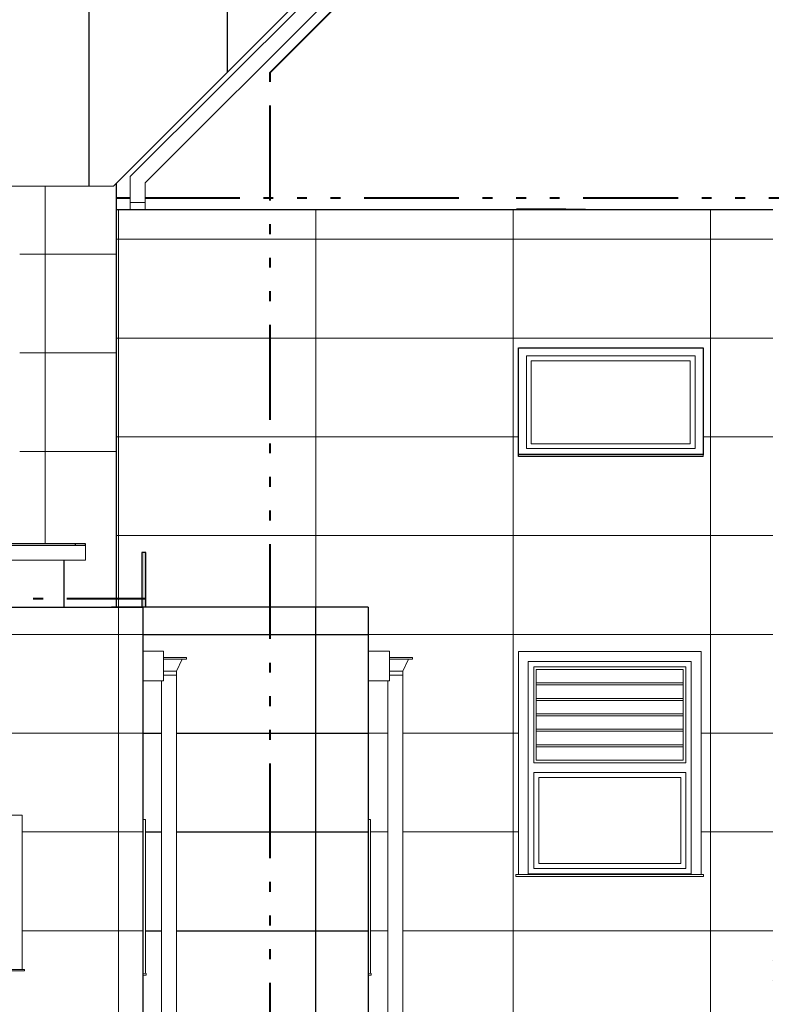
# Model space of a CAD drawing. Units: metres. Extents: x 566914 to 598486, y 9743772 to 9878073.
# Drawn here: x 566997 to 567005, y 9877986 to 9877996 of the extents above; entities that cross this region are included whole.
import ezdxf

# ---------------------------------------------------------------- set-up
doc = ezdxf.new("R2010")
doc.units = ezdxf.units.M
doc.header["$LTSCALE"] = 0.08
doc.header["$MEASUREMENT"] = 0
doc.linetypes.add('ACAD_ISO14W100', pattern=[24, 12, -3, 0, -3, 0, -3, 0, -3])
for name, color, linetype, lineweight in [('A-CHAPA DE AÇO GALVANIZADA', 7, 'ACAD_ISO14W100', 40), ('Красота_Ном_пера__1', 7, 'Continuous', 20), ('Крыша2_Ном_пера__2', 7, 'Continuous', 25), ('Крыша2_Ном_пера__20', 255, 'Continuous', 25), ('Крыша2_Ном_пера__21', 7, 'Continuous', 20), ('Крыши_Ном_пера__20', 255, 'Continuous', 25), ('Мебель и оборудование_Ном_пера__1', 7, 'Continuous', 20), ('Междуэтажные перекрытия_Ном_пера__1', 7, 'Continuous', 20), ('Наружные стены_Ном_пера__2', 7, 'Continuous', 25), ('Наружные стены_Ном_пера__20', 255, 'Continuous', 25), ('Наружные стены_Ном_пера__220', 9, 'Continuous', 15), ('Наружные стены_Ном_пера__33', 7, 'Continuous', 20), ('Наружные стены_Ном_пера__35', 7, 'Continuous', 20)]:
    doc.layers.add(name, color=color, linetype=linetype, lineweight=lineweight)
doc.layers.add('A-HASTE DE INICIAÇÃO', color=11, linetype='Continuous')
doc.layers.add('Мебель и оборудование', color=7, linetype='Continuous')

msp = doc.modelspace()

# ---------------------------------------------------------------- hatches: boundary and pattern name
at = {"layer": 'A-HASTE DE INICIAÇÃO', "linetype": 'Continuous', "lineweight": -2}
msp.add_hatch(color=11, dxfattribs=at).paths.add_polyline_path([(566998.2146, 9877990.7928), (566998.1727, 9877990.7928), (566998.1727, 9877990.2436), (566998.2135, 9877990.2436), (566998.2135, 9877990.2802)])

# ---------------------------------------------------------------- linework, layer by layer
at = {"layer": 'A-CHAPA DE AÇO GALVANIZADA', "color": 0, "linetype": 'ACAD_ISO14W100', "lineweight": 40}
for p, q in [((566999.473, 9877995.655), (567001.1894, 9877997.3689)), ((566999.473, 9877978.8186), (566999.473, 9877995.655)), ((566997.9157, 9877994.3832), (566998.0554, 9877994.3832)), ((566998.2054, 9877994.3832), (567007.9817, 9877994.3833)), ((566964.1131, 9877990.3275), (566998.2136, 9877990.328))]:
    msp.add_line(p, q, dxfattribs=at)
at = {"layer": 'A-HASTE DE INICIAÇÃO', "color": 11, "linetype": 'Continuous', "lineweight": -3}
for p, q in [((566998.1727, 9877990.7928), (566998.1727, 9877990.2436)), ((566998.2135, 9877990.2802), (566998.2146, 9877990.7928))]:
    msp.add_line(p, q, dxfattribs=at)
at = {"layer": 'A-HASTE DE INICIAÇÃO', "color": 11, "linetype": 'Continuous', "lineweight": -2}
msp.add_lwpolyline([(566998.2146, 9877990.7928), (566998.1727, 9877990.7928), (566998.1727, 9877990.2436), (566998.2135, 9877990.2436), (566998.2135, 9877990.2802)], close=True, dxfattribs=at)
at = {"layer": 'Красота_Ном_пера__1', "linetype": 'Continuous'}
for p, q in [((566998.3919, 9877989.794), (566998.1857, 9877989.794)), ((566998.3919, 9877989.494), (566998.3919, 9877989.794)), ((567000.6839, 9877989.794), (567000.4657, 9877989.794)), ((567000.6839, 9877989.494), (567000.6839, 9877989.794)), ((566998.3919, 9877989.494), (566998.1857, 9877989.494)), ((567000.6839, 9877989.494), (567000.4657, 9877989.494))]:
    msp.add_line(p, q, dxfattribs=at)
at = {"layer": 'Крыша2_Ном_пера__2', "linetype": 'Continuous'}
for p, q in [((566997.6021, 9877990.8807), (566995.6857, 9877990.8807)), ((566997.6021, 9877990.8657), (566997.6021, 9877990.8807))]:
    msp.add_line(p, q, dxfattribs=at)
at = {"layer": 'Крыша2_Ном_пера__20', "linetype": 'Continuous'}
msp.add_line((566997.5023, 9877990.8657), (566997.5023, 9877990.8807), dxfattribs=at)
at = {"layer": 'Крыша2_Ном_пера__21', "linetype": 'Continuous'}
for p, q in [((567000.9118, 9877997.53), (566997.8856, 9877994.5037)), ((566997.8856, 9877994.5037), (566988.6657, 9877994.5037)), ((566997.8856, 9877994.5037), (566997.8862, 9877994.5047))]:
    msp.add_line(p, q, dxfattribs=at)
at = {"layer": 'Крыши_Ном_пера__20', "linetype": 'Continuous'}
for p, q in [((566997.6404, 9877994.5037), (566997.6404, 9877997.6179)), ((566999.0404, 9877995.6586), (566999.0404, 9877997.5803))]:
    msp.add_line(p, q, dxfattribs=at)
at = {"layer": 'Мебель и оборудование', "linetype": 'Continuous'}
for q in [(567001.9697, 9877994.2711), (567002.6697, 9877994.2711)]:
    msp.add_line((567002.4697, 9877994.2711), q, dxfattribs=at)
at = {"layer": 'Мебель и оборудование_Ном_пера__1', "linetype": 'Continuous'}
for p, q in [((567000.923, 9877997.4578), (566998.0554, 9877994.5993)), ((567001.073, 9877997.3956), (566998.2054, 9877994.537)), ((566998.0554, 9877994.5993), (566998.0554, 9877994.3367)), ((566998.2054, 9877994.537), (566998.2054, 9877994.3367)), ((566998.0554, 9877994.3367), (566998.0554, 9877994.2658)), ((566998.0554, 9877994.3367), (566998.2054, 9877994.3367)), ((566998.2054, 9877994.3367), (566998.2054, 9877994.2658)), ((566998.3919, 9877989.7319), (566998.6242, 9877989.7319)), ((566998.6242, 9877989.7319), (566998.6242, 9877989.7156)), ((567000.6839, 9877989.7319), (567000.9162, 9877989.7319)), ((567000.9162, 9877989.7319), (567000.9162, 9877989.7156)), ((566998.3919, 9877989.7156), (566998.6242, 9877989.7156)), ((566998.5813, 9877989.7156), (566998.5242, 9877989.5932)), ((567000.6839, 9877989.7156), (567000.9162, 9877989.7156)), ((567000.8734, 9877989.7156), (567000.8162, 9877989.5932)), ((566998.3919, 9877989.5932), (566998.5242, 9877989.5932)), ((566998.3919, 9877989.5523), (566998.5242, 9877989.5523)), ((566998.5242, 9877989.5932), (566998.5242, 9877989.5523)), ((566998.5242, 9877989.5523), (566998.5242, 9877975.9657)), ((567000.6839, 9877989.5932), (567000.8162, 9877989.5932)), ((567000.6839, 9877989.5523), (567000.8162, 9877989.5523)), ((567000.8162, 9877989.5932), (567000.8162, 9877989.5523)), ((567000.8162, 9877989.5523), (567000.8162, 9877975.9657)), ((566998.3742, 9877989.494), (566998.3742, 9877975.9657)), ((567000.6662, 9877989.494), (567000.6662, 9877975.9657))]:
    msp.add_line(p, q, dxfattribs=at)
at = {"layer": 'Междуэтажные перекрытия_Ном_пера__1', "linetype": 'Continuous'}
for p, q in [((566995.6857, 9877990.8657), (566997.6021, 9877990.8657)), ((566997.6021, 9877990.7157), (566997.6021, 9877990.8657)), ((566995.6887, 9877990.7157), (566997.6021, 9877990.7157))]:
    msp.add_line(p, q, dxfattribs=at)
at = {"layer": 'Наружные стены_Ном_пера__2', "linetype": 'Continuous'}
for p, q in [((566997.9157, 9877990.2407), (566997.9157, 9877994.5339)), ((566997.9157, 9877994.2658), (566998.0057, 9877994.2658)), ((566998.0057, 9877994.2658), (567004.5657, 9877994.2658)), ((567001.9889, 9877991.7657), (567001.9889, 9877992.8657)), ((567001.9889, 9877992.8657), (567003.8589, 9877992.8657)), ((567003.8589, 9877992.8657), (567003.8589, 9877991.7844)), ((566997.9155, 9877990.8157), (566997.9157, 9877990.8157)), ((566997.3817, 9877990.7157), (566997.3817, 9877990.2407)), ((566988.2857, 9877990.2407), (566998.1857, 9877990.2407)), ((567000.0857, 9877990.2407), (566997.8657, 9877990.2407)), ((567000.4657, 9877990.2407), (566998.1857, 9877990.2407)), ((566998.1857, 9877985.5107), (566998.1857, 9877990.2407)), ((567000.4657, 9877990.2407), (567000.4657, 9877975.8657)), ((567004.5657, 9877986.6657), (567004.566, 9877986.6657)), ((567004.566, 9877986.4657), (567004.5657, 9877986.4657))]:
    msp.add_line(p, q, dxfattribs=at)
at = {"layer": 'Наружные стены_Ном_пера__20', "linetype": 'Continuous'}
for p, q in [((566999.9358, 9877975.9657), (566999.9358, 9877990.2407)), ((566998.1857, 9877989.9657), (567000.4657, 9877989.9657)), ((566998.1857, 9877988.9657), (566998.3742, 9877988.9657)), ((566998.5242, 9877988.9657), (567000.4657, 9877988.9657)), ((566998.2107, 9877987.9657), (566998.3742, 9877987.9657)), ((566998.5242, 9877987.9657), (567000.4657, 9877987.9657)), ((566998.2107, 9877986.9657), (566998.3742, 9877986.9657)), ((566998.5242, 9877986.9657), (567000.4657, 9877986.9657))]:
    msp.add_line(p, q, dxfattribs=at)
at = {"layer": 'Наружные стены_Ном_пера__220', "linetype": 'Continuous'}
for p, q in [((566997.1952, 9877990.8807), (566997.1952, 9877994.5037)), ((566997.9358, 9877990.2407), (566997.9358, 9877994.2658)), ((566999.9358, 9877990.2407), (566999.9358, 9877994.2658)), ((567001.9358, 9877986.7657), (567001.9358, 9877994.2658)), ((567003.9358, 9877986.7657), (567003.9358, 9877994.2658)), ((567004.5657, 9877993.9657), (566997.9157, 9877993.9657)), ((566996.9357, 9877993.8157), (566997.9157, 9877993.8157)), ((567004.5657, 9877992.9657), (566997.9157, 9877992.9657)), ((566996.9357, 9877992.8157), (566997.9157, 9877992.8157)), ((567001.9889, 9877991.9657), (566997.9157, 9877991.9657)), ((567004.5657, 9877991.9657), (567003.8589, 9877991.9657)), ((566996.9357, 9877991.8157), (566997.9157, 9877991.8157)), ((567004.5657, 9877990.9657), (566997.9157, 9877990.9657)), ((566997.9358, 9877985.5107), (566997.9358, 9877990.2407)), ((566998.1857, 9877989.9657), (566988.2857, 9877989.9657)), ((567004.5657, 9877989.9657), (567000.4657, 9877989.9657)), ((566998.1857, 9877988.9657), (566989.1607, 9877988.9657)), ((567000.6662, 9877988.9657), (567000.4657, 9877988.9657)), ((567001.9889, 9877988.9657), (567000.8162, 9877988.9657)), ((567004.5657, 9877988.9657), (567003.8389, 9877988.9657)), ((566998.1857, 9877987.9657), (566996.9607, 9877987.9657)), ((567000.6662, 9877987.9657), (567000.4907, 9877987.9657)), ((567001.9889, 9877987.9657), (567000.8162, 9877987.9657)), ((567004.5657, 9877987.9657), (567003.8389, 9877987.9657)), ((566998.1857, 9877986.9657), (566996.9607, 9877986.9657)), ((567000.6662, 9877986.9657), (567000.4907, 9877986.9657)), ((567004.5657, 9877986.9657), (567000.8162, 9877986.9657)), ((567001.9358, 9877979.7157), (567001.9358, 9877986.7657)), ((567003.9358, 9877979.7157), (567003.9358, 9877986.7657))]:
    msp.add_line(p, q, dxfattribs=at)
at = {"layer": 'Наружные стены_Ном_пера__33', "linetype": 'Continuous'}
for p, q in [((567002.0689, 9877991.8457), (567002.0689, 9877992.7857)), ((567002.0689, 9877992.7857), (567003.7789, 9877992.7857)), ((567003.7289, 9877992.7357), (567002.1189, 9877992.7357)), ((567002.1189, 9877992.7357), (567002.1189, 9877991.8957)), ((567003.7289, 9877991.8957), (567003.7289, 9877992.7357)), ((567003.7789, 9877992.7857), (567003.7789, 9877991.8457)), ((567003.7789, 9877991.8457), (567002.0689, 9877991.8457)), ((567002.1189, 9877991.8957), (567003.7289, 9877991.8957)), ((567003.8589, 9877991.7907), (567001.9889, 9877991.7907)), ((567001.9889, 9877991.7829), (567003.8589, 9877991.7829)), ((567001.9889, 9877991.7657), (567003.8589, 9877991.7657)), ((567003.8589, 9877991.7829), (567003.8589, 9877991.7844)), ((567003.8589, 9877991.7657), (567003.8589, 9877991.7829)), ((567001.9889, 9877987.5331), (567001.9889, 9877989.7907)), ((567001.9889, 9877989.7907), (567003.8389, 9877989.7907)), ((567003.8389, 9877989.7907), (567003.8389, 9877987.5331)), ((567002.0889, 9877989.6907), (567002.0889, 9877987.5331)), ((567003.7389, 9877989.6907), (567002.0889, 9877989.6907)), ((567002.1439, 9877988.6657), (567002.1439, 9877989.6357)), ((567002.1439, 9877989.6357), (567003.6839, 9877989.6357)), ((567003.6839, 9877989.6357), (567003.6839, 9877988.6657)), ((567003.7389, 9877987.5331), (567003.7389, 9877989.6907)), ((567002.1689, 9877988.6907), (567002.1689, 9877989.6107)), ((567002.1689, 9877989.6107), (567003.6589, 9877989.6107)), ((567003.6589, 9877989.6107), (567003.6589, 9877988.6907)), ((567003.6589, 9877989.474), (567002.1689, 9877989.474)), ((567002.1689, 9877989.454), (567003.6589, 9877989.454)), ((567003.6589, 9877989.3174), (567002.1689, 9877989.3174)), ((567002.1689, 9877989.2974), (567003.6589, 9877989.2974)), ((567003.6589, 9877989.1607), (567002.1689, 9877989.1607)), ((567002.1689, 9877989.1407), (567003.6589, 9877989.1407)), ((567003.6589, 9877989.004), (567002.1689, 9877989.004)), ((567002.1689, 9877988.984), (567003.6589, 9877988.984)), ((567003.6589, 9877988.8474), (567002.1689, 9877988.8474)), ((567002.1689, 9877988.8274), (567003.6589, 9877988.8274)), ((567003.6839, 9877988.6657), (567002.1439, 9877988.6657)), ((567003.6589, 9877988.6907), (567002.1689, 9877988.6907)), ((567002.1439, 9877987.5957), (567002.1439, 9877988.5657)), ((567002.1439, 9877988.5657), (567003.6839, 9877988.5657)), ((567003.6839, 9877988.5657), (567003.6839, 9877987.5957)), ((567002.1939, 9877988.5157), (567003.6339, 9877988.5157)), ((567002.1939, 9877987.6457), (567002.1939, 9877988.5157)), ((567003.6339, 9877988.5157), (567003.6339, 9877987.6457)), ((566996.1107, 9877988.1357), (566996.9607, 9877988.1357)), ((566996.9607, 9877988.1357), (566996.9607, 9877986.5713)), ((567003.6339, 9877987.6457), (567002.1939, 9877987.6457)), ((567001.9639, 9877987.5329), (567001.9639, 9877987.5344)), ((567001.9639, 9877987.5344), (567001.9889, 9877987.5344)), ((567003.8639, 9877987.5329), (567001.9639, 9877987.5329)), ((567001.9639, 9877987.5157), (567001.9639, 9877987.5329)), ((567001.9889, 9877987.5331), (567002.0889, 9877987.5331)), ((567002.0889, 9877987.5407), (567003.7389, 9877987.5407)), ((567003.6839, 9877987.5957), (567002.1439, 9877987.5957)), ((567003.7389, 9877987.5331), (567003.8389, 9877987.5331)), ((567003.8389, 9877987.5344), (567003.8639, 9877987.5344)), ((567003.8639, 9877987.5344), (567003.8639, 9877987.5329)), ((567003.8639, 9877987.5157), (567003.8639, 9877987.5329)), ((567003.8639, 9877987.5157), (567001.9639, 9877987.5157)), ((566996.9857, 9877986.571), (566996.0857, 9877986.571)), ((566996.9857, 9877986.5607), (566996.0857, 9877986.5607)), ((566996.8607, 9877986.5713), (566996.9607, 9877986.5713)), ((566996.9607, 9877986.5726), (566996.9857, 9877986.5726)), ((566996.9857, 9877986.5726), (566996.9857, 9877986.571)), ((566996.9857, 9877986.5607), (566996.9857, 9877986.571))]:
    msp.add_line(p, q, dxfattribs=at)
at = {"layer": 'Наружные стены_Ном_пера__35', "linetype": 'Continuous'}
for p, q in [((566998.2107, 9877988.0907), (566998.1857, 9877988.0907)), ((566998.2107, 9877986.5331), (566998.2107, 9877988.0907)), ((567000.4907, 9877988.0907), (567000.4657, 9877988.0907)), ((567000.4907, 9877988.0907), (567000.4907, 9877986.5331)), ((566998.2157, 9877986.5329), (566998.1857, 9877986.5344)), ((567000.4657, 9877986.5344), (567000.4957, 9877986.5329)), ((566998.2157, 9877986.5157), (566998.1857, 9877986.5157)), ((566998.2157, 9877986.5157), (566998.2157, 9877986.5329)), ((567000.4657, 9877986.5157), (567000.4957, 9877986.5157)), ((567000.4957, 9877986.5157), (567000.4957, 9877986.5329))]:
    msp.add_line(p, q, dxfattribs=at)

doc.saveas('drawing.dxf')
